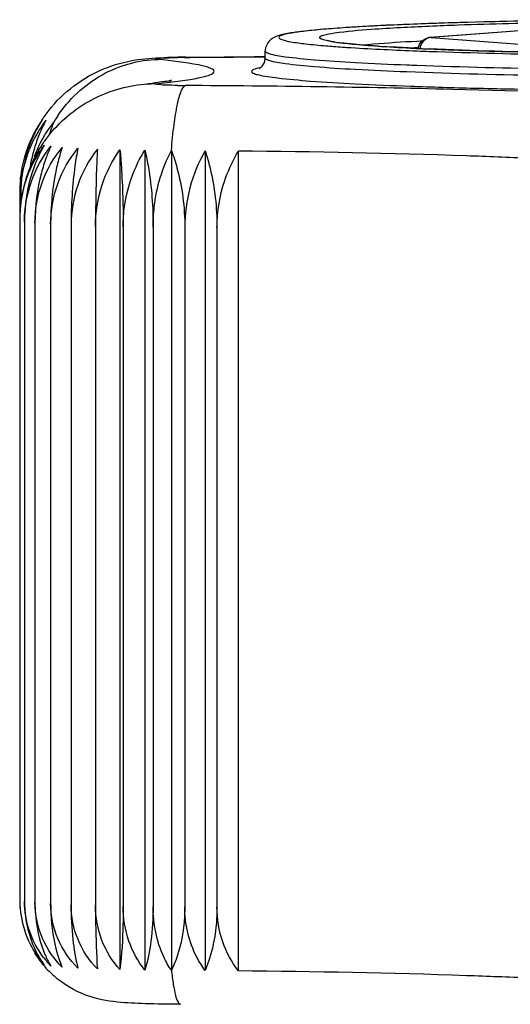
# Model space of a CAD drawing. Units: millimetres. Extents: x 0 to 44582, y -2035 to 11034.
# Drawn here: x 4857 to 4929, y 6210 to 6355 of the extents above; entities that cross this region are included whole.
import ezdxf

# ---------------------------------------------------------------- set-up
doc = ezdxf.new("R2010")
doc.units = ezdxf.units.MM
doc.header["$LTSCALE"] = 20
doc.layers.add('RUNDUNGEN', color=7, linetype='Continuous')

msp = doc.modelspace()

# ---------------------------------------------------------------- linework, layer by layer
at = {"color": 8, "linetype": 'Continuous'}
for p, q in [((4893.093, 6349.553), (4893.093, 6350.552)), ((4881.255, 6349.643), (4881.364, 6349.625)), ((4875.322, 6345.699), (4877.375, 6345.786)), ((4871.755, 6336.033), (4871.755, 6215.485)), ((4875.423, 6335.965), (4875.423, 6215.417)), ((4879.315, 6335.928), (4879.315, 6215.38)), ((4884.259, 6335.895), (4884.259, 6215.347)), ((4889.152, 6215.302), (4889.152, 6335.849)), ((4857.028, 6329.495), (4857.028, 6325.853)), ((4857.169, 6329.294), (4857.169, 6328.016)), ((4857.028, 6325.652), (4857.028, 6225.747)), ((4857.737, 6325.454), (4857.737, 6225.549)), ((4859.27, 6325.264), (4859.27, 6225.359)), ((4861.575, 6325.09), (4861.575, 6225.185)), ((4864.574, 6324.937), (4864.574, 6225.032)), ((4868.166, 6324.811), (4868.166, 6224.906)), ((4872.227, 6324.716), (4872.227, 6224.811)), ((4876.621, 6324.655), (4876.621, 6224.75)), ((4881.277, 6324.623), (4881.277, 6224.718)), ((4886.006, 6324.585), (4886.006, 6224.681))]:
    msp.add_line(p, q, dxfattribs=at)
for centre, radius, start, end in [((4874.762, 6330.486), 17.541, 145.02098, 151.16625), ((4876.453, 6330.202), 19.103, 147.23277, 151.97593), ((4874.805, 6329.675), 17.559, 142.47971, 148.8253), ((4879.102, 6330.512), 20.719, 151.59094, 157.96818), ((4875.885, 6329.04), 17.751, 141.03185, 147.45463), ((4886.351, 6329.945), 26.347, 157.08535, 161.24638), ((4879.548, 6329.507), 20.48, 146.07374, 148.51416), ((4875.243, 6330.216), 18.092, 151.1524, 154.17349), ((4876.912, 6329.954), 19.625, 151.96564, 154.29891), ((4874.941, 6329.592), 17.718, 148.82403, 152.1737), ((4875.806, 6329.093), 17.656, 147.46093, 150.6958), ((4877.576, 6329.654), 20.354, 157.40035, 158.91028), ((4875.614, 6330.038), 18.504, 155.70042, 156.07875), ((4875.532, 6330.075), 18.414, 154.57502, 155.70103), ((4877.415, 6329.72), 20.18, 156.60955, 157.3994), ((4875.057, 6329.531), 17.85, 152.17302, 155.14536), ((4877.221, 6329.805), 19.968, 154.29846, 156.61202), ((4881.623, 6329.546), 23.42, 160.73544, 165.98026), ((4875.446, 6330.116), 18.319, 154.16802, 154.57441), ((4880.468, 6329.941), 22.2, 157.92583, 160.71548), ((4875.784, 6329.105), 17.631, 150.69572, 153.93939), ((4887.359, 6329.59), 27.415, 161.21993, 161.7268), ((4878.599, 6329.326), 21.428, 161.27995, 175.17838), ((4877.801, 6329.567), 20.595, 158.91149, 161.2031), ((4875.181, 6329.474), 17.986, 155.14702, 158.2917), ((4875.768, 6329.113), 17.613, 157.19105, 160.44704), ((4876.213, 6326.257), 19.065, 148.52723, 151.89793), ((4875.775, 6329.11), 17.621, 153.94114, 157.19136), ((4875.121, 6327.012), 17.738, 148.76779, 151.11803), ((4874.636, 6326.24), 17.488, 143.18759, 148.41222), ((4877.917, 6326.745), 19.952, 150.01116, 155.38208), ((4875.996, 6326.388), 18.811, 147.32831, 148.52291), ((4874.878, 6327.159), 17.453, 147.47637, 148.76514), ((4874.683, 6327.283), 17.223, 146.09086, 147.47667), ((4875.868, 6326.47), 18.66, 146.29289, 147.32816), ((4881.804, 6327.194), 22.257, 155.14461, 159.79339), ((4889.009, 6327.757), 27.146, 161.45251, 164.13111), ((4882.767, 6324.924), 18.192, 141.9803, 179.95806), ((4904.13, 6324.607), 22.853, 150.40057, 179.95854), ((4882.796, 6329.248), 24.631, 165.96959, 170.4583), ((4875.46, 6326.826), 18.125, 151.11935, 153.57964), ((4877.583, 6329.502), 20.554, 174.42135, 177.21283), ((4877.711, 6329.495), 20.683, 177.21121, 180.00022), ((4878.843, 6329.293), 21.674, 177.55231, 179.99865), ((4878.885, 6329.292), 21.716, 175.1513, 177.55365), ((4876.285, 6325.653), 19.257, 174.55056, 180.00194), ((4877.84, 6325.65), 20.812, 174.45153, 177.21926), ((4877.798, 6325.652), 20.769, 177.21762, 179.99829), ((4872.481, 6225.747), 15.453, 180.00015, 180.84435), ((4871.362, 6225.748), 14.333, 180.00048, 180.95356), ((4872.514, 6225.748), 15.485, 180.84445, 184.80022), ((4871.512, 6225.733), 14.483, 180.88521, 214.65281), ((4875.651, 6225.549), 17.914, 179.99941, 184.14451), ((4875.821, 6224.15), 16.403, 197.98578, 202.14288), ((4871.4, 6225.659), 14.349, 214.66387, 221.39626), ((4871.034, 6223.908), 12.962, 211.59553, 216.65483), ((4872.013, 6225.923), 14.377, 216.75355, 223.6373)]:
    msp.add_arc(centre, radius, start, end, dxfattribs=at)
for points, knots in [([(4862.555, 6340.938), (4864.215, 6343.405), (4868.608, 6347.614), (4874.505, 6349.27), (4877.375, 6349.323)], [0, 0, 0, 0, 0.5088552, 1, 1, 1, 1]), ([(4879.315, 6335.928), (4879.418, 6337.206), (4879.642, 6339.486), (4880.099, 6342.407), (4880.556, 6344.264), (4880.991, 6345.175), (4881.239, 6345.441), (4881.364, 6345.484)], [0, 0, 0, 0, 0.388049, 0.6924157, 0.897077, 0.9601704, 1, 1, 1, 1]), ([(4857.126, 6331.5), (4857.177, 6332.027), (4857.46, 6334.094), (4858.068, 6336.118), (4858.699, 6337.541)], [0, 0, 0, 0, 0.2538524, 1, 1, 1, 1]), ([(4857.737, 6325.454), (4857.737, 6327.451), (4858.407, 6331.455), (4860.375, 6335.005), (4861.608, 6336.549)], [0, 0, 0, 0, 0.5026627, 1, 1, 1, 1]), ([(4859.27, 6325.264), (4859.27, 6327.266), (4859.972, 6331.298), (4862.006, 6334.846), (4863.274, 6336.392)], [0, 0, 0, 0, 0.5003699, 1, 1, 1, 1]), ([(4861.575, 6325.09), (4861.575, 6327.094), (4862.279, 6331.135), (4864.309, 6334.695), (4865.575, 6336.25)], [0, 0, 0, 0, 0.4998827, 1, 1, 1, 1]), ([(4865.575, 6336.25), (4865.408, 6335.402), (4864.796, 6331.661), (4864.574, 6327.862), (4864.574, 6324.937)], [0, 0, 0, 0, 0.2280577, 1, 1, 1, 1]), ([(4868.435, 6336.129), (4868.39, 6335.276), (4868.224, 6331.506), (4868.166, 6327.731), (4868.166, 6324.811)], [0, 0, 0, 0, 0.2262669, 1, 1, 1, 1]), ([(4868.166, 6324.811), (4868.166, 6326.815), (4868.786, 6330.815), (4870.602, 6334.434), (4871.755, 6336.033)], [0, 0, 0, 0, 0.5041424, 1, 1, 1, 1]), ([(4871.755, 6336.033), (4871.835, 6335.181), (4872.125, 6331.415), (4872.227, 6327.636), (4872.227, 6324.716)], [0, 0, 0, 0, 0.22656, 1, 1, 1, 1]), ([(4872.227, 6324.716), (4872.227, 6325.722), (4872.495, 6329.643), (4873.851, 6333.504), (4875.423, 6335.965)], [0, 0, 0, 0, 0.2562792, 1, 1, 1, 1]), ([(4875.423, 6335.965), (4875.623, 6335.119), (4876.354, 6331.392), (4876.621, 6327.582), (4876.621, 6324.655)], [0, 0, 0, 0, 0.2288757, 1, 1, 1, 1]), ([(4876.621, 6324.655), (4876.621, 6325.661), (4876.845, 6329.539), (4877.955, 6333.391), (4879.315, 6335.928)], [0, 0, 0, 0, 0.2590465, 1, 1, 1, 1]), ([(4879.315, 6335.928), (4879.626, 6335.092), (4880.789, 6331.434), (4881.277, 6327.567), (4881.277, 6324.623)], [0, 0, 0, 0, 0.2325829, 1, 1, 1, 1]), ([(4884.259, 6335.895), (4884.537, 6335.055), (4885.578, 6331.374), (4886.006, 6327.525), (4886.006, 6324.585)], [0, 0, 0, 0, 0.2312345, 1, 1, 1, 1]), ([(4886.006, 6324.585), (4886.006, 6325.597), (4886.282, 6329.519), (4887.649, 6333.352), (4889.152, 6335.849)], [0, 0, 0, 0, 0.2575859, 1, 1, 1, 1]), ([(4931.885, 6334.773), (4928.805, 6334.914), (4914.566, 6335.466), (4900.317, 6335.731), (4889.152, 6335.849)], [0, 0, 0, 0, 0.2164216, 1, 1, 1, 1]), ([(4857.116, 6327.482), (4857.183, 6328.189), (4857.601, 6330.953), (4858.648, 6333.625), (4859.74, 6335.4)], [0, 0, 0, 0, 0.2541803, 1, 1, 1, 1]), ([(4859.395, 6335.238), (4859.088, 6334.662), (4857.96, 6332.266), (4857.319, 6329.646), (4857.126, 6327.662)], [0, 0, 0, 0, 0.246823, 1, 1, 1, 1]), ([(4859.778, 6335.057), (4859.444, 6334.328), (4858.248, 6331.263), (4857.737, 6327.939), (4857.737, 6325.454)], [0, 0, 0, 0, 0.2438274, 1, 1, 1, 1]), ([(4860.916, 6334.882), (4860.645, 6334.146), (4859.67, 6331.03), (4859.27, 6327.741), (4859.27, 6325.264)], [0, 0, 0, 0, 0.2405141, 1, 1, 1, 1]), ([(4862.898, 6335.179), (4862.678, 6334.408), (4861.885, 6331.102), (4861.575, 6327.686), (4861.575, 6325.09)], [0, 0, 0, 0, 0.2360208, 1, 1, 1, 1]), ([(4860.494, 6217.321), (4859.619, 6218.492), (4858.222, 6221.131), (4857.737, 6224.081), (4857.737, 6225.549)], [0, 0, 0, 0, 0.4990721, 1, 1, 1, 1]), ([(4859.27, 6225.359), (4859.27, 6224.811), (4859.348, 6222.693), (4859.734, 6220.58), (4860.22, 6219.086)], [0, 0, 0, 0, 0.2585695, 1, 1, 1, 1]), ([(4861.575, 6225.185), (4861.575, 6224.457), (4861.673, 6221.741), (4862.135, 6219.02), (4862.775, 6217.133)], [0, 0, 0, 0, 0.2675326, 1, 1, 1, 1]), ([(4865.575, 6215.702), (4864.339, 6216.938), (4862.298, 6219.898), (4861.575, 6223.434), (4861.575, 6225.185)], [0, 0, 0, 0, 0.4995912, 1, 1, 1, 1]), ([(4864.574, 6225.032), (4864.574, 6223.328), (4864.724, 6220.194), (4865.215, 6217.086), (4865.575, 6215.702)], [0, 0, 0, 0, 0.5438347, 1, 1, 1, 1]), ([(4868.435, 6215.581), (4867.233, 6216.815), (4865.26, 6219.783), (4864.574, 6223.287), (4864.574, 6225.032)], [0, 0, 0, 0, 0.4966428, 1, 1, 1, 1]), ([(4868.166, 6224.906), (4868.166, 6224.034), (4868.188, 6220.924), (4868.278, 6217.814), (4868.435, 6215.581)], [0, 0, 0, 0, 0.280409, 1, 1, 1, 1]), ([(4871.755, 6215.485), (4870.623, 6216.727), (4868.786, 6219.716), (4868.166, 6223.167), (4868.166, 6224.906)], [0, 0, 0, 0, 0.4914809, 1, 1, 1, 1]), ([(4872.227, 6224.811), (4872.227, 6223.939), (4872.188, 6220.826), (4872.029, 6217.71), (4871.755, 6215.485)], [0, 0, 0, 0, 0.280107, 1, 1, 1, 1]), ([(4875.423, 6215.417), (4874.394, 6216.676), (4872.759, 6219.699), (4872.227, 6223.081), (4872.227, 6224.811)], [0, 0, 0, 0, 0.4844414, 1, 1, 1, 1]), ([(4876.621, 6224.75), (4876.621, 6223.044), (4876.441, 6219.899), (4875.851, 6216.791), (4875.423, 6215.417)], [0, 0, 0, 0, 0.5423366, 1, 1, 1, 1]), ([(4879.315, 6215.38), (4878.882, 6216.004), (4877.259, 6218.867), (4876.621, 6222.232), (4876.621, 6224.75)], [0, 0, 0, 0, 0.2317803, 1, 1, 1, 1]), ([(4881.277, 6224.718), (4881.277, 6223.84), (4881.112, 6220.651), (4880.33, 6217.463), (4879.315, 6215.38)], [0, 0, 0, 0, 0.2749062, 1, 1, 1, 1]), ([(4884.259, 6215.347), (4883.8, 6215.972), (4882.056, 6218.792), (4881.277, 6222.185), (4881.277, 6224.718)], [0, 0, 0, 0, 0.2342753, 1, 1, 1, 1]), ([(4886.006, 6224.681), (4886.006, 6223.803), (4885.859, 6220.632), (4885.176, 6217.455), (4884.259, 6215.347)], [0, 0, 0, 0, 0.2763802, 1, 1, 1, 1]), ([(4889.152, 6215.302), (4888.167, 6216.573), (4886.557, 6219.578), (4886.006, 6222.946), (4886.006, 6224.681)], [0, 0, 0, 0, 0.4811647, 1, 1, 1, 1]), ([(4858.492, 6220.457), (4858.585, 6220.157), (4858.982, 6219), (4859.518, 6217.891), (4859.994, 6217.118)], [0, 0, 0, 0, 0.2573733, 1, 1, 1, 1]), ([(4860.628, 6217.968), (4860.7, 6217.793), (4860.988, 6217.119), (4861.327, 6216.467), (4861.608, 6216.002)], [0, 0, 0, 0, 0.2584632, 1, 1, 1, 1]), ([(4879.315, 6215.38), (4879.389, 6214.675), (4879.535, 6213.446), (4879.863, 6211.85), (4880.13, 6210.896), (4880.496, 6210.384), (4880.665, 6210.382)], [0, 0, 0, 0, 0.402142, 0.7071361, 0.9040435, 1, 1, 1, 1]), ([(4931.885, 6214.226), (4928.805, 6214.366), (4914.566, 6214.919), (4900.317, 6215.184), (4889.152, 6215.302)], [0, 0, 0, 0, 0.2164216, 1, 1, 1, 1])]:
    msp.add_open_spline(points, degree=3, knots=knots, dxfattribs=at)
for points in [[(4857.169, 6329.294), (4857.169, 6331.612), (4857.612, 6333.972), (4858.47, 6336.127)], [(4857.784, 6224.254), (4857.877, 6222.97), (4858.11, 6221.687), (4858.492, 6220.457)], [(4860.433, 6219.955), (4859.678, 6221.636), (4859.27, 6223.516), (4859.27, 6225.359)], [(4863.274, 6215.844), (4862.099, 6217.025), (4861.115, 6218.435), (4860.433, 6219.955)], [(4862.775, 6217.133), (4862.923, 6216.697), (4863.088, 6216.266), (4863.274, 6215.844)]]:
    msp.add_open_spline(points, degree=3, dxfattribs=at)
at = {"layer": 'RUNDUNGEN', "color": 8, "linetype": 'Continuous'}
for p, q in [((4936.39, 6353.985), (4917.337, 6352.546)), ((4936.54, 6353.989), (4917.488, 6352.55)), ((4915.361, 6352.023), (4915.917, 6352.051)), ((4915.917, 6352.051), (4916.182, 6352.064)), ((4917.488, 6352.55), (4917.337, 6352.546)), ((4917.488, 6352.55), (4936.54, 6351.11)), ((4893.093, 6349.553), (4893.093, 6350.552)), ((4915.424, 6351.027), (4915.521, 6351.032)), ((4917.188, 6350.867), (4917.412, 6350.857)), ((4881.253, 6349.624), (4881.364, 6349.625)), ((4881.364, 6349.644), (4881.255, 6349.643)), ((4893.107, 6349.739), (4891.511, 6349.722)), ((4891.661, 6349.704), (4893.106, 6349.719))]:
    msp.add_line(p, q, dxfattribs=at)
for centre, radius, start, end in [((4908.562, 6387.454), 35.962, 261.5173, 262.96647), ((4917.496, 6350.528), 2.024, 94.49427, 105.05338), ((4914.89, 6506.363), 155.573, 265.2528, 265.66716), ((4931.487, 6041.01), 310.433, 92.96604, 93.11134), ((4934.758, 6755.36), 404.875, 267.21213, 267.51278), ((4939.065, 6961.508), 611.389, 267.781814, 267.950146), ((4935.223, 6767.467), 416.994, 267.27986, 267.51789), ((4917.532, 6350.539), 2.045, 164.97082, 168.53803), ((4881.572, 6246.121), 103.521, 90.9131, 91.57041), ((4881.916, 6225.72), 123.925, 90.30564, 90.92191), ((4881.911, 6245.969), 103.657, 90.3633, 90.93109), ((4869.046, 8607.212), 2257.602, 270.312621, 270.570155), ((4869.04, 8628.057), 2278.466, 270.309892, 270.568852), ((4938.051, 6967.267), 619.217, 267.765598, 267.900815), ((4864.941, 6446.797), 101.629, 275.86253, 276.58728), ((4864.64, 6469.406), 124.275, 275.8817, 276.69141), ((4881.917, 6449.568), 104.086, 269.06953, 269.69555), ((4877.006, 6329.419), 20.027, 141.71705, 147.01424), ((4876.991, 6329.426), 20.011, 154.60227, 156.0757), ((4877.026, 6325.699), 20.051, 144.80434, 146.29409), ((4876.995, 6325.72), 20.014, 142.35867, 144.80469), ((4871.995, 6225.808), 15.012, 211.51004, 218.37892), ((4872.047, 6225.852), 15.08, 218.38903, 228.57378)]:
    msp.add_arc(centre, radius, start, end, dxfattribs=at)
for points, knots in [([(4917.195, 6354.589), (4914.092, 6354.478), (4909.715, 6354.292), (4904.289, 6353.959), (4901.106, 6353.707), (4898.631, 6353.456), (4896.737, 6353.179), (4895.753, 6352.957), (4895.093, 6352.706), (4895.093, 6352.55)], [0, 0, 0, 0, 0.4177257, 0.5888739, 0.7319804, 0.8454346, 0.9279767, 0.978948, 1, 1, 1, 1]), ([(4934.43, 6355.024), (4928.266, 6354.924), (4917.584, 6354.662), (4906.905, 6354.173), (4902.397, 6353.815)], [0, 0, 0, 0, 0.576822, 1, 1, 1, 1]), ([(4917.163, 6354.235), (4918.588, 6354.297), (4924.974, 6354.544), (4931.364, 6354.692), (4936.327, 6354.773)], [0, 0, 0, 0, 0.2231739, 1, 1, 1, 1]), ([(4947.432, 6355.165), (4944.708, 6355.148), (4934.627, 6355.057), (4924.547, 6354.852), (4917.195, 6354.589)], [0, 0, 0, 0, 0.2702615, 1, 1, 1, 1]), ([(4897.074, 6353.247), (4896.424, 6353.147), (4895.476, 6352.992), (4894.379, 6352.577), (4893.682, 6352.114), (4893.381, 6351.652), (4893.258, 6351.357)], [0, 0, 0, 0, 0.4428359, 0.6434158, 0.784887, 1, 1, 1, 1]), ([(4902.397, 6353.815), (4901.869, 6353.773), (4900.091, 6353.621), (4898.313, 6353.438), (4897.074, 6353.247)], [0, 0, 0, 0, 0.2971319, 1, 1, 1, 1]), ([(4901.093, 6352.55), (4901.093, 6352.622), (4901.302, 6352.783), (4902, 6353.002), (4902.712, 6353.131), (4903.257, 6353.213)], [0, 0, 0, 0, 0.0936062, 0.2844987, 1, 1, 1, 1]), ([(4903.257, 6353.213), (4905.067, 6353.485), (4909.707, 6353.863), (4914.348, 6354.113), (4917.163, 6354.235)], [0, 0, 0, 0, 0.3937646, 1, 1, 1, 1]), ([(4895.093, 6352.55), (4895.093, 6352.485), (4895.251, 6352.333), (4895.83, 6352.118), (4897.13, 6351.846), (4899.285, 6351.57), (4901.016, 6351.407), (4902.015, 6351.324)], [0, 0, 0, 0, 0.0272216, 0.0787753, 0.2687704, 0.5770375, 1, 1, 1, 1]), ([(4903.258, 6351.886), (4902.713, 6351.968), (4902, 6352.097), (4901.302, 6352.316), (4901.093, 6352.478), (4901.093, 6352.55)], [0, 0, 0, 0, 0.7155144, 0.9064061, 1, 1, 1, 1]), ([(4902.185, 6352.141), (4902.618, 6352.005), (4903.979, 6351.794), (4906.629, 6351.493), (4910.483, 6351.209), (4913.423, 6351.045), (4915.066, 6350.965)], [0, 0, 0, 0, 0.1052147, 0.3174671, 0.6187998, 1, 1, 1, 1]), ([(4915.434, 6350.943), (4914.259, 6350.998), (4910.497, 6351.2), (4906.732, 6351.443), (4904.159, 6351.764)], [0, 0, 0, 0, 0.3119067, 1, 1, 1, 1]), ([(4907.315, 6351.451), (4907.863, 6351.507), (4910.541, 6351.751), (4913.226, 6351.912), (4915.361, 6352.023)], [0, 0, 0, 0, 0.2047278, 1, 1, 1, 1]), ([(4893.093, 6350.552), (4893.093, 6350.477), (4893.293, 6350.305), (4893.49, 6350.242), (4893.629, 6350.196)], [0, 0, 0, 0, 0.3368399, 1, 1, 1, 1]), ([(4893.629, 6350.196), (4894.407, 6349.938), (4896.659, 6349.629), (4900.893, 6349.197), (4906.858, 6348.827), (4911.387, 6348.619), (4913.909, 6348.52)], [0, 0, 0, 0, 0.1207104, 0.3321164, 0.6282604, 1, 1, 1, 1]), ([(4903.137, 6351.235), (4904.003, 6351.169), (4908.088, 6350.89), (4912.178, 6350.702), (4915.401, 6350.577)], [0, 0, 0, 0, 0.2121659, 1, 1, 1, 1]), ([(4994.021, 6350.864), (4981.222, 6350.309), (4955.593, 6350.036), (4929.964, 6350.309), (4917.164, 6350.864)], [0, 0, 0, 0, 0.5, 1, 1, 1, 1]), ([(4917.196, 6350.51), (4929.988, 6350.052), (4955.593, 6349.769), (4981.197, 6350.052), (4993.99, 6350.51)], [0, 0, 0, 0, 0.5000001, 1, 1, 1, 1]), ([(4917.412, 6350.857), (4918.784, 6350.798), (4924.917, 6350.562), (4931.052, 6350.418), (4935.815, 6350.337)], [0, 0, 0, 0, 0.2237917, 1, 1, 1, 1]), ([(4861.285, 6341.827), (4863.401, 6344.507), (4867.721, 6347.753), (4874.12, 6349.419), (4877.277, 6349.563), (4878.735, 6349.603)], [0, 0, 0, 0, 0.5202445, 0.7777037, 1, 1, 1, 1]), ([(4877.375, 6349.323), (4877.241, 6349.337), (4876.744, 6349.415), (4877.822, 6349.553), (4878.599, 6349.562), (4879.66, 6349.603), (4880.226, 6349.612)], [0, 0, 0, 0, 0.1101599, 0.2235638, 0.5359244, 1, 1, 1, 1]), ([(4879.121, 6345.978), (4880.113, 6346.095), (4881.49, 6346.275), (4883.17, 6346.572), (4884.094, 6346.778), (4884.803, 6346.981), (4885.266, 6347.184), (4885.587, 6347.388), (4885.594, 6347.711), (4885.278, 6347.919), (4884.54, 6348.243), (4881.852, 6348.832), (4879.35, 6349.12), (4877.375, 6349.323)], [0, 0, 0, 0, 0.1955993, 0.2719836, 0.3338721, 0.3813374, 0.4147756, 0.4355276, 0.4495059, 0.4698916, 0.5028785, 0.6112064, 1, 1, 1, 1]), ([(4892.309, 6348.033), (4892.277, 6348.024), (4892.167, 6347.992), (4892.388, 6348.046), (4892.581, 6348.284), (4892.821, 6348.571), (4892.922, 6348.788)], [0, 0, 0, 0, 0.085974, 0.1337914, 0.3915239, 1, 1, 1, 1]), ([(4892.922, 6348.788), (4893.002, 6348.961), (4893.077, 6349.219), (4893.093, 6349.481), (4893.093, 6349.553)], [0, 0, 0, 0, 0.7267578, 1, 1, 1, 1]), ([(4893.093, 6349.553), (4893.093, 6349.478), (4893.293, 6349.306), (4893.49, 6349.243), (4893.629, 6349.197)], [0, 0, 0, 0, 0.3368397, 1, 1, 1, 1]), ([(4893.629, 6349.197), (4894.406, 6348.939), (4896.654, 6348.63), (4900.88, 6348.199), (4906.834, 6347.829), (4911.354, 6347.621), (4913.871, 6347.523)], [0, 0, 0, 0, 0.1207442, 0.3321504, 0.6282757, 1, 1, 1, 1]), ([(4892.22, 6348.078), (4891.933, 6348.012), (4891.578, 6347.928), (4891.093, 6347.683), (4891.093, 6347.554)], [0, 0, 0, 0, 0.6959826, 1, 1, 1, 1]), ([(4891.093, 6347.554), (4891.093, 6347.445), (4891.467, 6347.22), (4891.766, 6347.145), (4891.998, 6347.085)], [0, 0, 0, 0, 0.3131211, 1, 1, 1, 1]), ([(4913.871, 6347.523), (4927.773, 6346.979), (4955.603, 6346.673), (4983.432, 6346.98), (4997.332, 6347.523)], [0, 0, 0, 0, 0.5000358, 1, 1, 1, 1]), ([(4915.369, 6348.465), (4928.77, 6347.974), (4955.593, 6347.677), (4982.416, 6347.974), (4995.816, 6348.465)], [0, 0, 0, 0, 0.5, 1, 1, 1, 1]), ([(4878.981, 6346.141), (4879.088, 6346.17), (4879.525, 6346.269), (4878.532, 6346.075), (4877.909, 6346.006), (4877.048, 6345.89), (4876.6, 6345.838)], [0, 0, 0, 0, 0.1082222, 0.2469806, 0.5573997, 1, 1, 1, 1]), ([(4891.998, 6347.085), (4892.948, 6346.84), (4895.531, 6346.507), (4900.297, 6346.074), (4906.811, 6345.694), (4914.856, 6345.354), (4924.185, 6345.081), (4938.309, 6344.807), (4956.748, 6344.687), (4975.127, 6344.835), (4989.055, 6345.133), (4998.138, 6345.42), (5005.878, 6345.774), (5012.045, 6346.156), (5016.418, 6346.603), (5018.744, 6346.922), (5019.546, 6347.189)], [0, 0, 0, 0, 0.023051, 0.0609205, 0.1125117, 0.176217, 0.2500473, 0.3316935, 0.5079849, 0.6830984, 0.7633071, 0.835192, 0.8964984, 0.9453222, 0.9801509, 1, 1, 1, 1]), ([(4861.148, 6337.943), (4862.849, 6340.149), (4867.182, 6343.848), (4872.62, 6345.42), (4875.322, 6345.699)], [0, 0, 0, 0, 0.5063864, 1, 1, 1, 1]), ([(4880.226, 6345.496), (4879.66, 6345.506), (4878.599, 6345.547), (4877.822, 6345.556), (4876.744, 6345.694), (4877.241, 6345.772), (4877.375, 6345.786)], [0, 0, 0, 0, 0.4640755, 0.7764364, 0.8898405, 1, 1, 1, 1]), ([(4951.604, 6343.715), (4941.277, 6344.311), (4917.862, 6345.09), (4894.441, 6345.413), (4881.364, 6345.484)], [0, 0, 0, 0, 0.4416596, 1, 1, 1, 1]), ([(4880.665, 6210.382), (4878.922, 6210.392), (4875.831, 6210.451), (4871.186, 6210.621), (4866.465, 6211.508), (4863.457, 6213.321), (4862.069, 6214.545)], [0, 0, 0, 0, 0.2682594, 0.475719, 0.7153035, 1, 1, 1, 1])]:
    msp.add_open_spline(points, degree=3, knots=knots, dxfattribs=at)
for points in [[(4915.756, 6351.552), (4916.01, 6351.994), (4916.478, 6352.35), (4916.97, 6352.482)], [(4916.618, 6352.258), (4916.348, 6352.071), (4916.127, 6351.8), (4915.983, 6351.504)], [(4917.038, 6352.469), (4916.889, 6352.419), (4916.747, 6352.347), (4916.618, 6352.258)], [(4917.488, 6352.55), (4917.335, 6352.546), (4917.182, 6352.517), (4917.038, 6352.469)], [(4893.258, 6351.357), (4893.152, 6351.104), (4893.093, 6350.826), (4893.093, 6350.552)], [(4915.557, 6351.069), (4915.602, 6351.237), (4915.669, 6351.401), (4915.756, 6351.552)], [(4915.983, 6351.504), (4915.896, 6351.324), (4915.833, 6351.129), (4915.796, 6350.932)]]:
    msp.add_open_spline(points, degree=3, dxfattribs=at)

doc.saveas('drawing.dxf')
